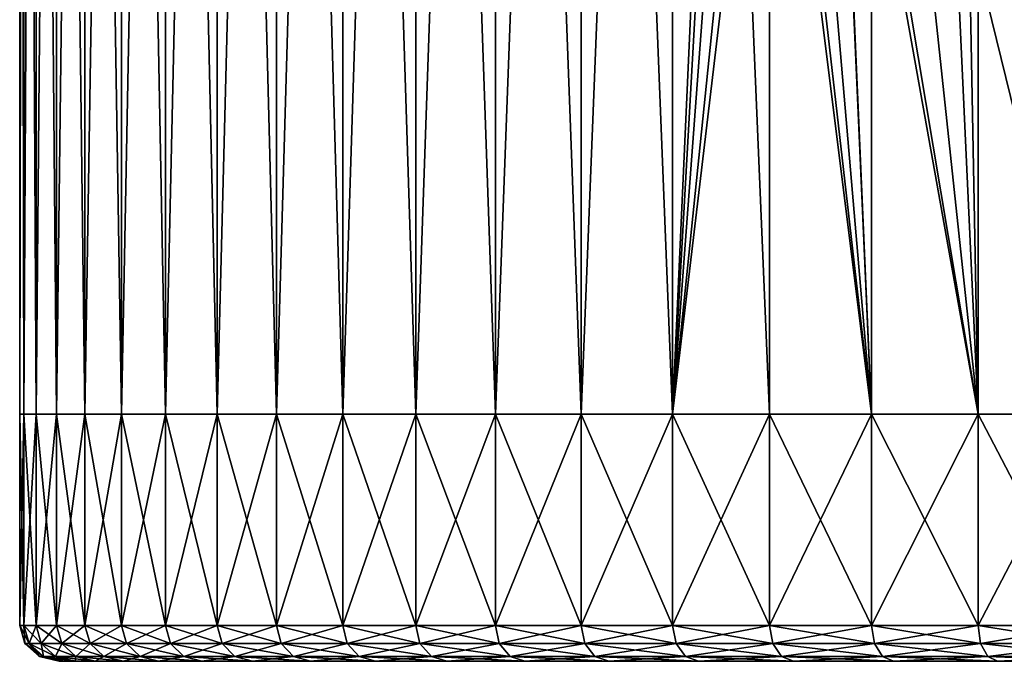
# Model space of a CAD drawing. Extents: x -0.025 to 0.03, y -0.17 to 0.
# Drawn here: x -0.02 to -0.01, y -0.17 to -0.163 of the extents above; entities that cross this region are included whole.
import ezdxf

# ---------------------------------------------------------------- set-up
doc = ezdxf.new("R2010")
doc.units = 0
doc.header["$MEASUREMENT"] = 0
doc.layers.get('0').update_dxf_attribs({"linetype": 'CONTINUOUS'})

msp = doc.modelspace()

# ---------------------------------------------------------------- linework, layer by layer
for points in [[(-0.020406, -0.167428, 0.000275), (-0.020406, -0.142874, 0.000275), (-0.020363, -0.142874, -0.001059)], [(-0.020406, -0.167428, 0.000275), (-0.020363, -0.142874, -0.001059), (-0.020363, -0.167428, -0.001059)], [(-0.020363, -0.167428, 0.00161), (-0.020363, -0.142874, 0.00161), (-0.020406, -0.142874, 0.000275)], [(-0.020363, -0.167428, 0.00161), (-0.020406, -0.142874, 0.000275), (-0.020406, -0.167428, 0.000275)], [(-0.020363, -0.167428, -0.001059), (-0.020363, -0.142874, -0.001059), (-0.020232, -0.142874, -0.002388)], [(-0.020363, -0.167428, -0.001059), (-0.020232, -0.142874, -0.002388), (-0.020232, -0.167428, -0.002388)], [(-0.020232, -0.167428, 0.002939), (-0.020232, -0.142874, 0.002939), (-0.020363, -0.142874, 0.00161)], [(-0.020232, -0.167428, 0.002939), (-0.020363, -0.142874, 0.00161), (-0.020363, -0.167428, 0.00161)], [(-0.020232, -0.167428, -0.002388), (-0.020232, -0.142874, -0.002388), (-0.020014, -0.142874, -0.003706)], [(-0.020232, -0.167428, -0.002388), (-0.020014, -0.142874, -0.003706), (-0.020014, -0.167428, -0.003706)], [(-0.020014, -0.167428, 0.004256), (-0.020014, -0.142874, 0.004256), (-0.020232, -0.142874, 0.002939)], [(-0.020014, -0.167428, 0.004256), (-0.020232, -0.142874, 0.002939), (-0.020232, -0.167428, 0.002939)], [(-0.020014, -0.167428, -0.003706), (-0.020014, -0.142874, -0.003706), (-0.019711, -0.142874, -0.005006)], [(-0.020014, -0.167428, -0.003706), (-0.019711, -0.142874, -0.005006), (-0.019711, -0.167428, -0.005006)], [(-0.019711, -0.167428, 0.005557), (-0.019711, -0.142874, 0.005557), (-0.020014, -0.142874, 0.004256)], [(-0.019711, -0.167428, 0.005557), (-0.020014, -0.142874, 0.004256), (-0.020014, -0.167428, 0.004256)], [(-0.019711, -0.167428, -0.005006), (-0.019711, -0.142874, -0.005006), (-0.019323, -0.142874, -0.006284)], [(-0.019711, -0.167428, -0.005006), (-0.019323, -0.142874, -0.006284), (-0.019323, -0.167428, -0.006284)], [(-0.019323, -0.167428, 0.006835), (-0.019323, -0.142874, 0.006835), (-0.019711, -0.142874, 0.005557)], [(-0.019323, -0.167428, 0.006835), (-0.019711, -0.142874, 0.005557), (-0.019711, -0.167428, 0.005557)], [(-0.019323, -0.167428, -0.006284), (-0.019323, -0.142874, -0.006284), (-0.018853, -0.142874, -0.007534)], [(-0.019323, -0.167428, -0.006284), (-0.018853, -0.142874, -0.007534), (-0.018853, -0.167428, -0.007534)], [(-0.018853, -0.167428, 0.008084), (-0.018853, -0.142874, 0.008084), (-0.019323, -0.142874, 0.006835)], [(-0.018853, -0.167428, 0.008084), (-0.019323, -0.142874, 0.006835), (-0.019323, -0.167428, 0.006835)], [(-0.018853, -0.167428, -0.007534), (-0.018853, -0.142874, -0.007534), (-0.018302, -0.142874, -0.00875)], [(-0.018853, -0.167428, -0.007534), (-0.018302, -0.142874, -0.00875), (-0.018302, -0.167428, -0.00875)], [(-0.018302, -0.167428, 0.009301), (-0.018302, -0.142874, 0.009301), (-0.018853, -0.142874, 0.008084)], [(-0.018302, -0.167428, 0.009301), (-0.018853, -0.142874, 0.008084), (-0.018853, -0.167428, 0.008084)], [(-0.017672, -0.167428, 0.010478), (-0.017672, -0.142874, 0.010478), (-0.018302, -0.142874, 0.009301)], [(-0.017672, -0.167428, 0.010478), (-0.018302, -0.142874, 0.009301), (-0.018302, -0.167428, 0.009301)], [(-0.018302, -0.167428, -0.00875), (-0.018302, -0.142874, -0.00875), (-0.017672, -0.142874, -0.009928)], [(-0.018302, -0.167428, -0.00875), (-0.017672, -0.142874, -0.009928), (-0.017672, -0.167428, -0.009928)], [(-0.016967, -0.167428, 0.011612), (-0.016967, -0.142874, 0.011612), (-0.017672, -0.142874, 0.010478)], [(-0.016967, -0.167428, 0.011612), (-0.017672, -0.142874, 0.010478), (-0.017672, -0.167428, 0.010478)], [(-0.017672, -0.167428, -0.009928), (-0.017672, -0.142874, -0.009928), (-0.016967, -0.142874, -0.011062)], [(-0.017672, -0.167428, -0.009928), (-0.016967, -0.142874, -0.011062), (-0.016967, -0.167428, -0.011062)], [(-0.016967, -0.167428, -0.011062), (-0.016967, -0.142874, -0.011062), (-0.016189, -0.142874, -0.012148)], [(-0.016967, -0.167428, -0.011062), (-0.016189, -0.142874, -0.012148), (-0.016189, -0.167428, -0.012148)], [(-0.016189, -0.167428, 0.012698), (-0.016189, -0.142874, 0.012698), (-0.016967, -0.142874, 0.011612)], [(-0.016189, -0.167428, 0.012698), (-0.016967, -0.142874, 0.011612), (-0.016967, -0.167428, 0.011612)], [(-0.016189, -0.167428, -0.012148), (-0.016189, -0.142874, -0.012148), (-0.015342, -0.142874, -0.01318)], [(-0.016189, -0.167428, -0.012148), (-0.015342, -0.142874, -0.01318), (-0.015342, -0.167428, -0.01318)], [(-0.015342, -0.167428, 0.01373), (-0.015342, -0.142874, 0.01373), (-0.016189, -0.142874, 0.012698)], [(-0.015342, -0.167428, 0.01373), (-0.016189, -0.142874, 0.012698), (-0.016189, -0.167428, 0.012698)], [(-0.015342, -0.167428, -0.01318), (-0.015342, -0.142874, -0.01318), (-0.014429, -0.142874, -0.014154)], [(-0.015342, -0.167428, -0.01318), (-0.014429, -0.142874, -0.014154), (-0.014429, -0.167428, -0.014154)], [(-0.014429, -0.167428, 0.014705), (-0.014429, -0.142874, 0.014705), (-0.015342, -0.142874, 0.01373)], [(-0.014429, -0.167428, 0.014705), (-0.015342, -0.142874, 0.01373), (-0.015342, -0.167428, 0.01373)], [(-0.014429, -0.167428, -0.014154), (-0.014429, -0.142874, -0.014154), (-0.013455, -0.142874, -0.015067)], [(-0.014429, -0.167428, -0.014154), (-0.013455, -0.142874, -0.015067), (-0.013455, -0.167428, -0.015067)], [(-0.013455, -0.167428, 0.015618), (-0.013455, -0.142874, 0.015618), (-0.014429, -0.142874, 0.014705)], [(-0.013455, -0.167428, 0.015618), (-0.014429, -0.142874, 0.014705), (-0.014429, -0.167428, 0.014705)], [(-0.013455, -0.167428, -0.015067), (-0.013455, -0.142874, -0.015067), (-0.012945, -0.15612, -0.015486)], [(-0.012422, -0.167428, 0.016465), (-0.012422, -0.142874, 0.016465), (-0.013455, -0.142874, 0.015618)], [(-0.012422, -0.167428, 0.016465), (-0.013455, -0.142874, 0.015618), (-0.013455, -0.167428, 0.015618)], [(-0.011337, -0.167428, 0.017243), (-0.011337, -0.142874, 0.017243), (-0.012422, -0.142874, 0.016465)], [(-0.011337, -0.167428, 0.017243), (-0.012422, -0.142874, 0.016465), (-0.012422, -0.167428, 0.016465)], [(-0.010203, -0.167428, 0.017948), (-0.010203, -0.142874, 0.017948), (-0.011337, -0.142874, 0.017243)], [(-0.010203, -0.167428, 0.017948), (-0.011337, -0.142874, 0.017243), (-0.011337, -0.167428, 0.017243)], [(-0.009025, -0.167428, 0.018577), (-0.009025, -0.142874, 0.018577), (-0.010203, -0.142874, 0.017948)], [(-0.009025, -0.167428, 0.018577), (-0.010203, -0.142874, 0.017948), (-0.010203, -0.167428, 0.017948)], [(-0.012945, -0.15612, -0.015486), (-0.012862, -0.156889, -0.015554), (-0.013455, -0.167428, -0.015067)], [(-0.012862, -0.156889, -0.015554), (-0.012724, -0.157651, -0.015667), (-0.013455, -0.167428, -0.015067)], [(-0.012724, -0.157651, -0.015667), (-0.012531, -0.158404, -0.015825), (-0.013455, -0.167428, -0.015067)], [(-0.012531, -0.158404, -0.015825), (-0.012422, -0.15873, -0.015914), (-0.013455, -0.167428, -0.015067)], [(-0.012422, -0.15873, -0.015914), (-0.012422, -0.167428, -0.015914), (-0.013455, -0.167428, -0.015067)], [(-0.011337, -0.167428, -0.016692), (-0.012422, -0.167428, -0.015914), (-0.012422, -0.15873, -0.015914)], [(-0.011337, -0.167428, -0.016692), (-0.012422, -0.15873, -0.015914), (-0.012285, -0.159143, -0.016013)], [(-0.011337, -0.167428, -0.016692), (-0.012285, -0.159143, -0.016013), (-0.011986, -0.159866, -0.016227)], [(-0.011986, -0.159866, -0.016227), (-0.011637, -0.16057, -0.016478), (-0.011337, -0.167428, -0.016692)], [(-0.011637, -0.16057, -0.016478), (-0.011337, -0.16108, -0.016692), (-0.011337, -0.167428, -0.016692)], [(-0.010203, -0.167428, -0.017397), (-0.011337, -0.167428, -0.016692), (-0.011337, -0.16108, -0.016692)], [(-0.010203, -0.167428, -0.017397), (-0.011337, -0.16108, -0.016692), (-0.011237, -0.161251, -0.016754)], [(-0.010203, -0.167428, -0.017397), (-0.011237, -0.161251, -0.016754), (-0.010789, -0.161907, -0.017033)], [(-0.010789, -0.161907, -0.017033), (-0.010295, -0.162536, -0.01734), (-0.010203, -0.167428, -0.017397)], [(-0.010295, -0.162536, -0.01734), (-0.010203, -0.162638, -0.017397), (-0.010203, -0.167428, -0.017397)], [(-0.009025, -0.167428, -0.018027), (-0.010203, -0.167428, -0.017397), (-0.010203, -0.162638, -0.017397)], [(-0.009025, -0.167428, -0.018027), (-0.010203, -0.162638, -0.017397), (-0.009758, -0.163133, -0.017635)], [(-0.020406, -0.169678, 0.000275), (-0.020406, -0.167428, 0.000275), (-0.020363, -0.167428, -0.001059)], [(-0.020406, -0.169678, 0.000275), (-0.020363, -0.167428, -0.001059), (-0.020363, -0.169678, -0.001059)], [(-0.020363, -0.169678, 0.00161), (-0.020363, -0.167428, 0.00161), (-0.020406, -0.167428, 0.000275)], [(-0.020363, -0.169678, 0.00161), (-0.020406, -0.167428, 0.000275), (-0.020406, -0.169678, 0.000275)], [(-0.020232, -0.169678, 0.002939), (-0.020232, -0.167428, 0.002939), (-0.020363, -0.167428, 0.00161)], [(-0.020232, -0.169678, 0.002939), (-0.020363, -0.167428, 0.00161), (-0.020363, -0.169678, 0.00161)], [(-0.020363, -0.169678, -0.001059), (-0.020363, -0.167428, -0.001059), (-0.020232, -0.167428, -0.002388)], [(-0.020363, -0.169678, -0.001059), (-0.020232, -0.167428, -0.002388), (-0.020232, -0.169678, -0.002388)], [(-0.020232, -0.169678, -0.002388), (-0.020232, -0.167428, -0.002388), (-0.020014, -0.167428, -0.003706)], [(-0.020232, -0.169678, -0.002388), (-0.020014, -0.167428, -0.003706), (-0.020014, -0.169678, -0.003706)], [(-0.020014, -0.169678, 0.004256), (-0.020014, -0.167428, 0.004256), (-0.020232, -0.167428, 0.002939)], [(-0.020014, -0.169678, 0.004256), (-0.020232, -0.167428, 0.002939), (-0.020232, -0.169678, 0.002939)], [(-0.020014, -0.169678, -0.003706), (-0.020014, -0.167428, -0.003706), (-0.019711, -0.167428, -0.005006)], [(-0.020014, -0.169678, -0.003706), (-0.019711, -0.167428, -0.005006), (-0.019711, -0.169678, -0.005006)], [(-0.019711, -0.169678, 0.005557), (-0.019711, -0.167428, 0.005557), (-0.020014, -0.167428, 0.004256)], [(-0.019711, -0.169678, 0.005557), (-0.020014, -0.167428, 0.004256), (-0.020014, -0.169678, 0.004256)], [(-0.019711, -0.169678, -0.005006), (-0.019711, -0.167428, -0.005006), (-0.019323, -0.167428, -0.006284)], [(-0.019711, -0.169678, -0.005006), (-0.019323, -0.167428, -0.006284), (-0.019323, -0.169678, -0.006284)], [(-0.019323, -0.169678, 0.006835), (-0.019323, -0.167428, 0.006835), (-0.019711, -0.167428, 0.005557)], [(-0.019323, -0.169678, 0.006835), (-0.019711, -0.167428, 0.005557), (-0.019711, -0.169678, 0.005557)], [(-0.019323, -0.169678, -0.006284), (-0.019323, -0.167428, -0.006284), (-0.018853, -0.167428, -0.007534)], [(-0.019323, -0.169678, -0.006284), (-0.018853, -0.167428, -0.007534), (-0.018853, -0.169678, -0.007534)], [(-0.018853, -0.169678, 0.008084), (-0.018853, -0.167428, 0.008084), (-0.019323, -0.167428, 0.006835)], [(-0.018853, -0.169678, 0.008084), (-0.019323, -0.167428, 0.006835), (-0.019323, -0.169678, 0.006835)], [(-0.018853, -0.169678, -0.007534), (-0.018853, -0.167428, -0.007534), (-0.018302, -0.167428, -0.00875)], [(-0.018853, -0.169678, -0.007534), (-0.018302, -0.167428, -0.00875), (-0.018302, -0.169678, -0.00875)], [(-0.018302, -0.169678, 0.009301), (-0.018302, -0.167428, 0.009301), (-0.018853, -0.167428, 0.008084)], [(-0.018302, -0.169678, 0.009301), (-0.018853, -0.167428, 0.008084), (-0.018853, -0.169678, 0.008084)], [(-0.018302, -0.169678, -0.00875), (-0.018302, -0.167428, -0.00875), (-0.017672, -0.167428, -0.009928)], [(-0.018302, -0.169678, -0.00875), (-0.017672, -0.167428, -0.009928), (-0.017672, -0.169678, -0.009928)], [(-0.017672, -0.169678, 0.010478), (-0.017672, -0.167428, 0.010478), (-0.018302, -0.167428, 0.009301)], [(-0.017672, -0.169678, 0.010478), (-0.018302, -0.167428, 0.009301), (-0.018302, -0.169678, 0.009301)], [(-0.016967, -0.169678, 0.011612), (-0.016967, -0.167428, 0.011612), (-0.017672, -0.167428, 0.010478)], [(-0.016967, -0.169678, 0.011612), (-0.017672, -0.167428, 0.010478), (-0.017672, -0.169678, 0.010478)], [(-0.017672, -0.169678, -0.009928), (-0.017672, -0.167428, -0.009928), (-0.016967, -0.167428, -0.011062)], [(-0.017672, -0.169678, -0.009928), (-0.016967, -0.167428, -0.011062), (-0.016967, -0.169678, -0.011062)], [(-0.016189, -0.169678, 0.012698), (-0.016189, -0.167428, 0.012698), (-0.016967, -0.167428, 0.011612)], [(-0.016189, -0.169678, 0.012698), (-0.016967, -0.167428, 0.011612), (-0.016967, -0.169678, 0.011612)], [(-0.016967, -0.169678, -0.011062), (-0.016967, -0.167428, -0.011062), (-0.016189, -0.167428, -0.012148)], [(-0.016967, -0.169678, -0.011062), (-0.016189, -0.167428, -0.012148), (-0.016189, -0.169678, -0.012148)], [(-0.015342, -0.169678, 0.01373), (-0.015342, -0.167428, 0.01373), (-0.016189, -0.167428, 0.012698)], [(-0.015342, -0.169678, 0.01373), (-0.016189, -0.167428, 0.012698), (-0.016189, -0.169678, 0.012698)], [(-0.016189, -0.169678, -0.012148), (-0.016189, -0.167428, -0.012148), (-0.015342, -0.167428, -0.01318)], [(-0.016189, -0.169678, -0.012148), (-0.015342, -0.167428, -0.01318), (-0.015342, -0.169678, -0.01318)], [(-0.014429, -0.169678, 0.014705), (-0.014429, -0.167428, 0.014705), (-0.015342, -0.167428, 0.01373)], [(-0.014429, -0.169678, 0.014705), (-0.015342, -0.167428, 0.01373), (-0.015342, -0.169678, 0.01373)], [(-0.015342, -0.169678, -0.01318), (-0.015342, -0.167428, -0.01318), (-0.014429, -0.167428, -0.014154)], [(-0.015342, -0.169678, -0.01318), (-0.014429, -0.167428, -0.014154), (-0.014429, -0.169678, -0.014154)], [(-0.013455, -0.169678, 0.015618), (-0.013455, -0.167428, 0.015618), (-0.014429, -0.167428, 0.014705)], [(-0.013455, -0.169678, 0.015618), (-0.014429, -0.167428, 0.014705), (-0.014429, -0.169678, 0.014705)], [(-0.014429, -0.169678, -0.014154), (-0.014429, -0.167428, -0.014154), (-0.013455, -0.167428, -0.015067)], [(-0.014429, -0.169678, -0.014154), (-0.013455, -0.167428, -0.015067), (-0.013455, -0.169678, -0.015067)], [(-0.012422, -0.169678, 0.016465), (-0.012422, -0.167428, 0.016465), (-0.013455, -0.167428, 0.015618)], [(-0.012422, -0.169678, 0.016465), (-0.013455, -0.167428, 0.015618), (-0.013455, -0.169678, 0.015618)], [(-0.013455, -0.169678, -0.015067), (-0.013455, -0.167428, -0.015067), (-0.012422, -0.167428, -0.015914)], [(-0.013455, -0.169678, -0.015067), (-0.012422, -0.167428, -0.015914), (-0.012422, -0.169678, -0.015914)], [(-0.012422, -0.169678, -0.015914), (-0.012422, -0.167428, -0.015914), (-0.011337, -0.167428, -0.016692)], [(-0.012422, -0.169678, -0.015914), (-0.011337, -0.167428, -0.016692), (-0.011337, -0.169678, -0.016692)], [(-0.011337, -0.169678, 0.017243), (-0.011337, -0.167428, 0.017243), (-0.012422, -0.167428, 0.016465)], [(-0.011337, -0.169678, 0.017243), (-0.012422, -0.167428, 0.016465), (-0.012422, -0.169678, 0.016465)], [(-0.011337, -0.169678, -0.016692), (-0.011337, -0.167428, -0.016692), (-0.010203, -0.167428, -0.017397)], [(-0.011337, -0.169678, -0.016692), (-0.010203, -0.167428, -0.017397), (-0.010203, -0.169678, -0.017397)], [(-0.010203, -0.169678, 0.017948), (-0.010203, -0.167428, 0.017948), (-0.011337, -0.167428, 0.017243)], [(-0.010203, -0.169678, 0.017948), (-0.011337, -0.167428, 0.017243), (-0.011337, -0.169678, 0.017243)], [(-0.010203, -0.169678, -0.017397), (-0.010203, -0.167428, -0.017397), (-0.009025, -0.167428, -0.018027)], [(-0.010203, -0.169678, -0.017397), (-0.009025, -0.167428, -0.018027), (-0.009025, -0.169678, -0.018027)], [(-0.009025, -0.169678, 0.018577), (-0.009025, -0.167428, 0.018577), (-0.010203, -0.167428, 0.017948)], [(-0.009025, -0.169678, 0.018577), (-0.010203, -0.167428, 0.017948), (-0.010203, -0.169678, 0.017948)], [(-0.020406, -0.169678, 0.000275), (-0.020363, -0.169678, -0.001059), (-0.020307, -0.169869, -0.001056)], [(-0.020406, -0.169678, 0.000275), (-0.020307, -0.169869, -0.001056), (-0.02035, -0.169869, 0.000275)], [(-0.020363, -0.169678, 0.00161), (-0.020406, -0.169678, 0.000275), (-0.02035, -0.169869, 0.000275)], [(-0.020363, -0.169678, -0.001059), (-0.020232, -0.169678, -0.002388), (-0.020176, -0.169869, -0.002381)], [(-0.020363, -0.169678, -0.001059), (-0.020176, -0.169869, -0.002381), (-0.020307, -0.169869, -0.001056)], [(-0.020363, -0.169678, 0.00161), (-0.02035, -0.169869, 0.000275), (-0.020307, -0.169869, 0.001606)], [(-0.020232, -0.169678, 0.002939), (-0.020363, -0.169678, 0.00161), (-0.020307, -0.169869, 0.001606)], [(-0.020232, -0.169678, 0.002939), (-0.020307, -0.169869, 0.001606), (-0.020176, -0.169869, 0.002931)], [(-0.020232, -0.169678, -0.002388), (-0.020014, -0.169678, -0.003706), (-0.019959, -0.169869, -0.003695)], [(-0.020232, -0.169678, -0.002388), (-0.019959, -0.169869, -0.003695), (-0.020176, -0.169869, -0.002381)], [(-0.020014, -0.169678, 0.004256), (-0.020232, -0.169678, 0.002939), (-0.020176, -0.169869, 0.002931)], [(-0.020014, -0.169678, 0.004256), (-0.020176, -0.169869, 0.002931), (-0.019959, -0.169869, 0.004245)], [(-0.020014, -0.169678, -0.003706), (-0.019711, -0.169678, -0.005006), (-0.019657, -0.169869, -0.004992)], [(-0.020014, -0.169678, -0.003706), (-0.019657, -0.169869, -0.004992), (-0.019959, -0.169869, -0.003695)], [(-0.019711, -0.169678, 0.005557), (-0.020014, -0.169678, 0.004256), (-0.019959, -0.169869, 0.004245)], [(-0.019711, -0.169678, 0.005557), (-0.019959, -0.169869, 0.004245), (-0.019657, -0.169869, 0.005542)], [(-0.019711, -0.169678, -0.005006), (-0.019323, -0.169678, -0.006284), (-0.01927, -0.169869, -0.006266)], [(-0.019711, -0.169678, -0.005006), (-0.01927, -0.169869, -0.006266), (-0.019657, -0.169869, -0.004992)], [(-0.019323, -0.169678, 0.006835), (-0.019711, -0.169678, 0.005557), (-0.019657, -0.169869, 0.005542)], [(-0.019323, -0.169678, 0.006835), (-0.019657, -0.169869, 0.005542), (-0.01927, -0.169869, 0.006817)], [(-0.019323, -0.169678, -0.006284), (-0.018853, -0.169678, -0.007534), (-0.018801, -0.169869, -0.007513)], [(-0.019323, -0.169678, -0.006284), (-0.018801, -0.169869, -0.007513), (-0.01927, -0.169869, -0.006266)], [(-0.018853, -0.169678, 0.008084), (-0.019323, -0.169678, 0.006835), (-0.01927, -0.169869, 0.006817)], [(-0.018853, -0.169678, 0.008084), (-0.01927, -0.169869, 0.006817), (-0.018801, -0.169869, 0.008063)], [(-0.018853, -0.169678, -0.007534), (-0.018302, -0.169678, -0.00875), (-0.018251, -0.169869, -0.008726)], [(-0.018853, -0.169678, -0.007534), (-0.018251, -0.169869, -0.008726), (-0.018801, -0.169869, -0.007513)], [(-0.018302, -0.169678, 0.009301), (-0.018853, -0.169678, 0.008084), (-0.018801, -0.169869, 0.008063)], [(-0.018302, -0.169678, 0.009301), (-0.018801, -0.169869, 0.008063), (-0.018251, -0.169869, 0.009276)], [(-0.018302, -0.169678, -0.00875), (-0.017672, -0.169678, -0.009928), (-0.017624, -0.169869, -0.0099)], [(-0.018302, -0.169678, -0.00875), (-0.017624, -0.169869, -0.0099), (-0.018251, -0.169869, -0.008726)], [(-0.017672, -0.169678, 0.010478), (-0.018302, -0.169678, 0.009301), (-0.018251, -0.169869, 0.009276)], [(-0.017672, -0.169678, 0.010478), (-0.018251, -0.169869, 0.009276), (-0.017624, -0.169869, 0.01045)], [(-0.017672, -0.169678, -0.009928), (-0.016967, -0.169678, -0.011062), (-0.01692, -0.169869, -0.011031)], [(-0.017672, -0.169678, -0.009928), (-0.01692, -0.169869, -0.011031), (-0.017624, -0.169869, -0.0099)], [(-0.016967, -0.169678, 0.011612), (-0.017672, -0.169678, 0.010478), (-0.017624, -0.169869, 0.01045)], [(-0.016967, -0.169678, 0.011612), (-0.017624, -0.169869, 0.01045), (-0.01692, -0.169869, 0.011581)], [(-0.016967, -0.169678, -0.011062), (-0.016189, -0.169678, -0.012148), (-0.016145, -0.169869, -0.012113)], [(-0.016967, -0.169678, -0.011062), (-0.016145, -0.169869, -0.012113), (-0.01692, -0.169869, -0.011031)], [(-0.016189, -0.169678, 0.012698), (-0.016967, -0.169678, 0.011612), (-0.01692, -0.169869, 0.011581)], [(-0.016189, -0.169678, 0.012698), (-0.01692, -0.169869, 0.011581), (-0.016145, -0.169869, 0.012664)], [(-0.016189, -0.169678, -0.012148), (-0.015342, -0.169678, -0.01318), (-0.0153, -0.169869, -0.013143)], [(-0.016189, -0.169678, -0.012148), (-0.0153, -0.169869, -0.013143), (-0.016145, -0.169869, -0.012113)], [(-0.015342, -0.169678, 0.01373), (-0.016189, -0.169678, 0.012698), (-0.016145, -0.169869, 0.012664)], [(-0.015342, -0.169678, 0.01373), (-0.016145, -0.169869, 0.012664), (-0.0153, -0.169869, 0.013693)], [(-0.015342, -0.169678, -0.01318), (-0.014429, -0.169678, -0.014154), (-0.01439, -0.169869, -0.014115)], [(-0.015342, -0.169678, -0.01318), (-0.01439, -0.169869, -0.014115), (-0.0153, -0.169869, -0.013143)], [(-0.014429, -0.169678, 0.014705), (-0.015342, -0.169678, 0.01373), (-0.0153, -0.169869, 0.013693)], [(-0.014429, -0.169678, 0.014705), (-0.0153, -0.169869, 0.013693), (-0.01439, -0.169869, 0.014665)], [(-0.014429, -0.169678, -0.014154), (-0.013455, -0.169678, -0.015067), (-0.013418, -0.169869, -0.015025)], [(-0.014429, -0.169678, -0.014154), (-0.013418, -0.169869, -0.015025), (-0.01439, -0.169869, -0.014115)], [(-0.013455, -0.169678, 0.015618), (-0.014429, -0.169678, 0.014705), (-0.01439, -0.169869, 0.014665)], [(-0.013455, -0.169678, 0.015618), (-0.01439, -0.169869, 0.014665), (-0.013418, -0.169869, 0.015575)], [(-0.013455, -0.169678, -0.015067), (-0.012422, -0.169678, -0.015914), (-0.012388, -0.169869, -0.01587)], [(-0.013455, -0.169678, -0.015067), (-0.012388, -0.169869, -0.01587), (-0.013418, -0.169869, -0.015025)], [(-0.012422, -0.169678, 0.016465), (-0.013455, -0.169678, 0.015618), (-0.013418, -0.169869, 0.015575)], [(-0.012422, -0.169678, 0.016465), (-0.013418, -0.169869, 0.015575), (-0.012388, -0.169869, 0.01642)], [(-0.012422, -0.169678, -0.015914), (-0.011337, -0.169678, -0.016692), (-0.011306, -0.169869, -0.016646)], [(-0.012422, -0.169678, -0.015914), (-0.011306, -0.169869, -0.016646), (-0.012388, -0.169869, -0.01587)], [(-0.011337, -0.169678, 0.017243), (-0.012422, -0.169678, 0.016465), (-0.012388, -0.169869, 0.01642)], [(-0.011337, -0.169678, 0.017243), (-0.012388, -0.169869, 0.01642), (-0.011306, -0.169869, 0.017196)], [(-0.011337, -0.169678, -0.016692), (-0.010203, -0.169678, -0.017397), (-0.010175, -0.169869, -0.017349)], [(-0.011337, -0.169678, -0.016692), (-0.010175, -0.169869, -0.017349), (-0.011306, -0.169869, -0.016646)], [(-0.010203, -0.169678, 0.017948), (-0.011337, -0.169678, 0.017243), (-0.011306, -0.169869, 0.017196)], [(-0.010203, -0.169678, 0.017948), (-0.011306, -0.169869, 0.017196), (-0.010175, -0.169869, 0.017899)], [(-0.010203, -0.169678, -0.017397), (-0.009025, -0.169678, -0.018027), (-0.009, -0.169869, -0.017977)], [(-0.010203, -0.169678, -0.017397), (-0.009, -0.169869, -0.017977), (-0.010175, -0.169869, -0.017349)], [(-0.009025, -0.169678, 0.018577), (-0.010203, -0.169678, 0.017948), (-0.010175, -0.169869, 0.017899)], [(-0.009025, -0.169678, 0.018577), (-0.010175, -0.169869, 0.017899), (-0.009, -0.169869, 0.018527)], [(-0.02035, -0.169869, 0.000275), (-0.020307, -0.169869, -0.001056), (-0.020154, -0.170008, -0.001046)], [(-0.02035, -0.169869, 0.000275), (-0.020154, -0.170008, -0.001046), (-0.020197, -0.170008, 0.000275)], [(-0.020307, -0.169869, 0.001606), (-0.02035, -0.169869, 0.000275), (-0.020197, -0.170008, 0.000275)], [(-0.020307, -0.169869, -0.001056), (-0.020176, -0.169869, -0.002381), (-0.020024, -0.170008, -0.002361)], [(-0.020307, -0.169869, -0.001056), (-0.020024, -0.170008, -0.002361), (-0.020154, -0.170008, -0.001046)], [(-0.020307, -0.169869, 0.001606), (-0.020197, -0.170008, 0.000275), (-0.020154, -0.170008, 0.001596)], [(-0.020176, -0.169869, 0.002931), (-0.020307, -0.169869, 0.001606), (-0.020154, -0.170008, 0.001596)], [(-0.020176, -0.169869, -0.002381), (-0.019959, -0.169869, -0.003695), (-0.019809, -0.170008, -0.003665)], [(-0.020176, -0.169869, -0.002381), (-0.019809, -0.170008, -0.003665), (-0.020024, -0.170008, -0.002361)], [(-0.020176, -0.169869, 0.002931), (-0.020154, -0.170008, 0.001596), (-0.020024, -0.170008, 0.002911)], [(-0.019959, -0.169869, 0.004245), (-0.020176, -0.169869, 0.002931), (-0.020024, -0.170008, 0.002911)], [(-0.019959, -0.169869, 0.004245), (-0.020024, -0.170008, 0.002911), (-0.019809, -0.170008, 0.004215)], [(-0.019959, -0.169869, -0.003695), (-0.019657, -0.169869, -0.004992), (-0.019509, -0.170008, -0.004952)], [(-0.019959, -0.169869, -0.003695), (-0.019509, -0.170008, -0.004952), (-0.019809, -0.170008, -0.003665)], [(-0.019657, -0.169869, 0.005542), (-0.019959, -0.169869, 0.004245), (-0.019809, -0.170008, 0.004215)], [(-0.019657, -0.169869, 0.005542), (-0.019809, -0.170008, 0.004215), (-0.019509, -0.170008, 0.005503)], [(-0.019657, -0.169869, -0.004992), (-0.01927, -0.169869, -0.006266), (-0.019125, -0.170008, -0.006217)], [(-0.019657, -0.169869, -0.004992), (-0.019125, -0.170008, -0.006217), (-0.019509, -0.170008, -0.004952)], [(-0.01927, -0.169869, 0.006817), (-0.019657, -0.169869, 0.005542), (-0.019509, -0.170008, 0.005503)], [(-0.01927, -0.169869, 0.006817), (-0.019509, -0.170008, 0.005503), (-0.019125, -0.170008, 0.006767)], [(-0.01927, -0.169869, -0.006266), (-0.018801, -0.169869, -0.007513), (-0.018659, -0.170008, -0.007454)], [(-0.01927, -0.169869, -0.006266), (-0.018659, -0.170008, -0.007454), (-0.019125, -0.170008, -0.006217)], [(-0.018801, -0.169869, 0.008063), (-0.01927, -0.169869, 0.006817), (-0.019125, -0.170008, 0.006767)], [(-0.018801, -0.169869, 0.008063), (-0.019125, -0.170008, 0.006767), (-0.018659, -0.170008, 0.008004)], [(-0.018801, -0.169869, -0.007513), (-0.018251, -0.169869, -0.008726), (-0.018114, -0.170008, -0.008658)], [(-0.018801, -0.169869, -0.007513), (-0.018114, -0.170008, -0.008658), (-0.018659, -0.170008, -0.007454)], [(-0.018251, -0.169869, 0.009276), (-0.018801, -0.169869, 0.008063), (-0.018659, -0.170008, 0.008004)], [(-0.018251, -0.169869, 0.009276), (-0.018659, -0.170008, 0.008004), (-0.018114, -0.170008, 0.009208)], [(-0.018251, -0.169869, -0.008726), (-0.017624, -0.169869, -0.0099), (-0.017491, -0.170008, -0.009823)], [(-0.018251, -0.169869, -0.008726), (-0.017491, -0.170008, -0.009823), (-0.018114, -0.170008, -0.008658)], [(-0.017624, -0.169869, 0.01045), (-0.018251, -0.169869, 0.009276), (-0.018114, -0.170008, 0.009208)], [(-0.017624, -0.169869, 0.01045), (-0.018114, -0.170008, 0.009208), (-0.017491, -0.170008, 0.010374)], [(-0.017624, -0.169869, -0.0099), (-0.01692, -0.169869, -0.011031), (-0.016793, -0.170008, -0.010946)], [(-0.017624, -0.169869, -0.0099), (-0.016793, -0.170008, -0.010946), (-0.017491, -0.170008, -0.009823)], [(-0.01692, -0.169869, 0.011581), (-0.017624, -0.169869, 0.01045), (-0.017491, -0.170008, 0.010374)], [(-0.01692, -0.169869, 0.011581), (-0.017491, -0.170008, 0.010374), (-0.016793, -0.170008, 0.011496)], [(-0.01692, -0.169869, -0.011031), (-0.016145, -0.169869, -0.012113), (-0.016023, -0.170008, -0.01202)], [(-0.01692, -0.169869, -0.011031), (-0.016023, -0.170008, -0.01202), (-0.016793, -0.170008, -0.010946)], [(-0.016145, -0.169869, 0.012664), (-0.01692, -0.169869, 0.011581), (-0.016793, -0.170008, 0.011496)], [(-0.016145, -0.169869, 0.012664), (-0.016793, -0.170008, 0.011496), (-0.016023, -0.170008, 0.01257)], [(-0.016145, -0.169869, -0.012113), (-0.0153, -0.169869, -0.013143), (-0.015185, -0.170008, -0.013042)], [(-0.016145, -0.169869, -0.012113), (-0.015185, -0.170008, -0.013042), (-0.016023, -0.170008, -0.01202)], [(-0.0153, -0.169869, 0.013693), (-0.016145, -0.169869, 0.012664), (-0.016023, -0.170008, 0.01257)], [(-0.0153, -0.169869, 0.013693), (-0.016023, -0.170008, 0.01257), (-0.015185, -0.170008, 0.013592)], [(-0.0153, -0.169869, -0.013143), (-0.01439, -0.169869, -0.014115), (-0.014281, -0.170008, -0.014006)], [(-0.0153, -0.169869, -0.013143), (-0.014281, -0.170008, -0.014006), (-0.015185, -0.170008, -0.013042)], [(-0.01439, -0.169869, 0.014665), (-0.0153, -0.169869, 0.013693), (-0.015185, -0.170008, 0.013592)], [(-0.01439, -0.169869, 0.014665), (-0.015185, -0.170008, 0.013592), (-0.014281, -0.170008, 0.014557)], [(-0.01439, -0.169869, -0.014115), (-0.013418, -0.169869, -0.015025), (-0.013317, -0.170008, -0.01491)], [(-0.01439, -0.169869, -0.014115), (-0.013317, -0.170008, -0.01491), (-0.014281, -0.170008, -0.014006)], [(-0.013418, -0.169869, 0.015575), (-0.01439, -0.169869, 0.014665), (-0.014281, -0.170008, 0.014557)], [(-0.013418, -0.169869, 0.015575), (-0.014281, -0.170008, 0.014557), (-0.013317, -0.170008, 0.01546)], [(-0.013418, -0.169869, -0.015025), (-0.012388, -0.169869, -0.01587), (-0.012295, -0.170008, -0.015748)], [(-0.013418, -0.169869, -0.015025), (-0.012295, -0.170008, -0.015748), (-0.013317, -0.170008, -0.01491)], [(-0.012388, -0.169869, 0.01642), (-0.013418, -0.169869, 0.015575), (-0.013317, -0.170008, 0.01546)], [(-0.012388, -0.169869, 0.01642), (-0.013317, -0.170008, 0.01546), (-0.012295, -0.170008, 0.016299)], [(-0.012388, -0.169869, -0.01587), (-0.011306, -0.169869, -0.016646), (-0.011221, -0.170008, -0.016518)], [(-0.012388, -0.169869, -0.01587), (-0.011221, -0.170008, -0.016518), (-0.012295, -0.170008, -0.015748)], [(-0.011306, -0.169869, 0.017196), (-0.012388, -0.169869, 0.01642), (-0.012295, -0.170008, 0.016299)], [(-0.011306, -0.169869, 0.017196), (-0.012295, -0.170008, 0.016299), (-0.011221, -0.170008, 0.017068)], [(-0.011306, -0.169869, -0.016646), (-0.010175, -0.169869, -0.017349), (-0.010098, -0.170008, -0.017216)], [(-0.011306, -0.169869, -0.016646), (-0.010098, -0.170008, -0.017216), (-0.011221, -0.170008, -0.016518)], [(-0.010175, -0.169869, 0.017899), (-0.011306, -0.169869, 0.017196), (-0.011221, -0.170008, 0.017068)], [(-0.010175, -0.169869, 0.017899), (-0.011221, -0.170008, 0.017068), (-0.010098, -0.170008, 0.017766)], [(-0.010175, -0.169869, -0.017349), (-0.009, -0.169869, -0.017977), (-0.008933, -0.170008, -0.017839)], [(-0.010175, -0.169869, -0.017349), (-0.008933, -0.170008, -0.017839), (-0.010098, -0.170008, -0.017216)], [(-0.009, -0.169869, 0.018527), (-0.010175, -0.169869, 0.017899), (-0.010098, -0.170008, 0.017766)], [(-0.009, -0.169869, 0.018527), (-0.010098, -0.170008, 0.017766), (-0.008933, -0.170008, 0.018389)], [(-0.020197, -0.170008, 0.000275), (-0.020154, -0.170008, -0.001046), (-0.019945, -0.170059, -0.001032)], [(-0.020197, -0.170008, 0.000275), (-0.019945, -0.170059, -0.001032), (-0.019987, -0.170059, 0.000275)], [(-0.020154, -0.170008, 0.001596), (-0.020197, -0.170008, 0.000275), (-0.019987, -0.170059, 0.000275)], [(-0.020154, -0.170008, -0.001046), (-0.020024, -0.170008, -0.002361), (-0.019816, -0.170059, -0.002334)], [(-0.020154, -0.170008, -0.001046), (-0.019816, -0.170059, -0.002334), (-0.019945, -0.170059, -0.001032)], [(-0.020154, -0.170008, 0.001596), (-0.019987, -0.170059, 0.000275), (-0.019945, -0.170059, 0.001582)], [(-0.020024, -0.170008, 0.002911), (-0.020154, -0.170008, 0.001596), (-0.019945, -0.170059, 0.001582)], [(-0.020024, -0.170008, -0.002361), (-0.019809, -0.170008, -0.003665), (-0.019603, -0.170059, -0.003624)], [(-0.020024, -0.170008, -0.002361), (-0.019603, -0.170059, -0.003624), (-0.019816, -0.170059, -0.002334)], [(-0.020024, -0.170008, 0.002911), (-0.019945, -0.170059, 0.001582), (-0.019816, -0.170059, 0.002884)], [(-0.019809, -0.170008, 0.004215), (-0.020024, -0.170008, 0.002911), (-0.019816, -0.170059, 0.002884)], [(-0.019809, -0.170008, 0.004215), (-0.019816, -0.170059, 0.002884), (-0.019603, -0.170059, 0.004175)], [(-0.019809, -0.170008, -0.003665), (-0.019509, -0.170008, -0.004952), (-0.019306, -0.170059, -0.004898)], [(-0.019809, -0.170008, -0.003665), (-0.019306, -0.170059, -0.004898), (-0.019603, -0.170059, -0.003624)], [(-0.019509, -0.170008, 0.005503), (-0.019809, -0.170008, 0.004215), (-0.019603, -0.170059, 0.004175)], [(-0.019509, -0.170008, 0.005503), (-0.019603, -0.170059, 0.004175), (-0.019306, -0.170059, 0.005448)], [(-0.019509, -0.170008, -0.004952), (-0.019125, -0.170008, -0.006217), (-0.018927, -0.170059, -0.00615)], [(-0.019509, -0.170008, -0.004952), (-0.018927, -0.170059, -0.00615), (-0.019306, -0.170059, -0.004898)], [(-0.019125, -0.170008, 0.006767), (-0.019509, -0.170008, 0.005503), (-0.019306, -0.170059, 0.005448)], [(-0.019125, -0.170008, 0.006767), (-0.019306, -0.170059, 0.005448), (-0.018927, -0.170059, 0.0067)], [(-0.019125, -0.170008, -0.006217), (-0.018659, -0.170008, -0.007454), (-0.018466, -0.170059, -0.007374)], [(-0.019125, -0.170008, -0.006217), (-0.018466, -0.170059, -0.007374), (-0.018927, -0.170059, -0.00615)], [(-0.018659, -0.170008, 0.008004), (-0.019125, -0.170008, 0.006767), (-0.018927, -0.170059, 0.0067)], [(-0.018659, -0.170008, 0.008004), (-0.018927, -0.170059, 0.0067), (-0.018466, -0.170059, 0.007924)], [(-0.018659, -0.170008, -0.007454), (-0.018114, -0.170008, -0.008658), (-0.017926, -0.170059, -0.008565)], [(-0.018659, -0.170008, -0.007454), (-0.017926, -0.170059, -0.008565), (-0.018466, -0.170059, -0.007374)], [(-0.018114, -0.170008, 0.009208), (-0.018659, -0.170008, 0.008004), (-0.018466, -0.170059, 0.007924)], [(-0.018114, -0.170008, 0.009208), (-0.018466, -0.170059, 0.007924), (-0.017926, -0.170059, 0.009115)], [(-0.018114, -0.170008, -0.008658), (-0.017491, -0.170008, -0.009823), (-0.01731, -0.170059, -0.009719)], [(-0.018114, -0.170008, -0.008658), (-0.01731, -0.170059, -0.009719), (-0.017926, -0.170059, -0.008565)], [(-0.017491, -0.170008, 0.010374), (-0.018114, -0.170008, 0.009208), (-0.017926, -0.170059, 0.009115)], [(-0.017491, -0.170008, 0.010374), (-0.017926, -0.170059, 0.009115), (-0.01731, -0.170059, 0.010269)], [(-0.017491, -0.170008, -0.009823), (-0.016793, -0.170008, -0.010946), (-0.016619, -0.170059, -0.010829)], [(-0.017491, -0.170008, -0.009823), (-0.016619, -0.170059, -0.010829), (-0.01731, -0.170059, -0.009719)], [(-0.016793, -0.170008, 0.011496), (-0.017491, -0.170008, 0.010374), (-0.01731, -0.170059, 0.010269)], [(-0.016793, -0.170008, 0.011496), (-0.01731, -0.170059, 0.010269), (-0.016619, -0.170059, 0.01138)], [(-0.016793, -0.170008, -0.010946), (-0.016023, -0.170008, -0.01202), (-0.015857, -0.170059, -0.011893)], [(-0.016793, -0.170008, -0.010946), (-0.015857, -0.170059, -0.011893), (-0.016619, -0.170059, -0.010829)], [(-0.016023, -0.170008, 0.01257), (-0.016793, -0.170008, 0.011496), (-0.016619, -0.170059, 0.01138)], [(-0.016023, -0.170008, 0.01257), (-0.016619, -0.170059, 0.01138), (-0.015857, -0.170059, 0.012443)], [(-0.016023, -0.170008, -0.01202), (-0.015185, -0.170008, -0.013042), (-0.015027, -0.170059, -0.012904)], [(-0.016023, -0.170008, -0.01202), (-0.015027, -0.170059, -0.012904), (-0.015857, -0.170059, -0.011893)], [(-0.015185, -0.170008, 0.013592), (-0.016023, -0.170008, 0.01257), (-0.015857, -0.170059, 0.012443)], [(-0.015185, -0.170008, 0.013592), (-0.015857, -0.170059, 0.012443), (-0.015027, -0.170059, 0.013454)], [(-0.015185, -0.170008, -0.013042), (-0.014281, -0.170008, -0.014006), (-0.014133, -0.170059, -0.013858)], [(-0.015185, -0.170008, -0.013042), (-0.014133, -0.170059, -0.013858), (-0.015027, -0.170059, -0.012904)], [(-0.014281, -0.170008, 0.014557), (-0.015185, -0.170008, 0.013592), (-0.015027, -0.170059, 0.013454)], [(-0.014281, -0.170008, 0.014557), (-0.015027, -0.170059, 0.013454), (-0.014133, -0.170059, 0.014409)], [(-0.014281, -0.170008, -0.014006), (-0.013317, -0.170008, -0.01491), (-0.013178, -0.170059, -0.014752)], [(-0.014281, -0.170008, -0.014006), (-0.013178, -0.170059, -0.014752), (-0.014133, -0.170059, -0.013858)], [(-0.013317, -0.170008, 0.01546), (-0.014281, -0.170008, 0.014557), (-0.014133, -0.170059, 0.014409)], [(-0.013317, -0.170008, 0.01546), (-0.014133, -0.170059, 0.014409), (-0.013178, -0.170059, 0.015303)], [(-0.013317, -0.170008, -0.01491), (-0.012295, -0.170008, -0.015748), (-0.012167, -0.170059, -0.015582)], [(-0.013317, -0.170008, -0.01491), (-0.012167, -0.170059, -0.015582), (-0.013178, -0.170059, -0.014752)], [(-0.012295, -0.170008, 0.016299), (-0.013317, -0.170008, 0.01546), (-0.013178, -0.170059, 0.015303)], [(-0.012295, -0.170008, 0.016299), (-0.013178, -0.170059, 0.015303), (-0.012167, -0.170059, 0.016132)], [(-0.012295, -0.170008, -0.015748), (-0.011221, -0.170008, -0.016518), (-0.011104, -0.170059, -0.016344)], [(-0.012295, -0.170008, -0.015748), (-0.011104, -0.170059, -0.016344), (-0.012167, -0.170059, -0.015582)], [(-0.011221, -0.170008, 0.017068), (-0.012295, -0.170008, 0.016299), (-0.012167, -0.170059, 0.016132)], [(-0.011221, -0.170008, 0.017068), (-0.012167, -0.170059, 0.016132), (-0.011104, -0.170059, 0.016894)], [(-0.011221, -0.170008, -0.016518), (-0.010098, -0.170008, -0.017216), (-0.009994, -0.170059, -0.017035)], [(-0.011221, -0.170008, -0.016518), (-0.009994, -0.170059, -0.017035), (-0.011104, -0.170059, -0.016344)], [(-0.010098, -0.170008, 0.017766), (-0.011221, -0.170008, 0.017068), (-0.011104, -0.170059, 0.016894)], [(-0.010098, -0.170008, 0.017766), (-0.011104, -0.170059, 0.016894), (-0.009994, -0.170059, 0.017585)], [(-0.010098, -0.170008, -0.017216), (-0.008933, -0.170008, -0.017839), (-0.00884, -0.170059, -0.017651)], [(-0.010098, -0.170008, -0.017216), (-0.00884, -0.170059, -0.017651), (-0.009994, -0.170059, -0.017035)], [(-0.008933, -0.170008, 0.018389), (-0.010098, -0.170008, 0.017766), (-0.009994, -0.170059, 0.017585)], [(-0.008933, -0.170008, 0.018389), (-0.009994, -0.170059, 0.017585), (-0.00884, -0.170059, 0.018202)], [(-0.019945, -0.170059, 0.001582), (-0.019987, -0.170059, 0.000275), (-0.016424, -0.170059, 0.000275)], [(-0.019987, -0.170059, 0.000275), (-0.019945, -0.170059, -0.001032), (-0.016389, -0.170059, -0.000799)], [(-0.019987, -0.170059, 0.000275), (-0.016389, -0.170059, -0.000799), (-0.016424, -0.170059, 0.000275)], [(-0.019816, -0.170059, 0.002884), (-0.019945, -0.170059, 0.001582), (-0.016389, -0.170059, 0.001349)], [(-0.019945, -0.170059, 0.001582), (-0.016424, -0.170059, 0.000275), (-0.016389, -0.170059, 0.001349)], [(-0.019945, -0.170059, -0.001032), (-0.019816, -0.170059, -0.002334), (-0.016283, -0.170059, -0.001869)], [(-0.019945, -0.170059, -0.001032), (-0.016283, -0.170059, -0.001869), (-0.016389, -0.170059, -0.000799)], [(-0.019603, -0.170059, 0.004175), (-0.019816, -0.170059, 0.002884), (-0.016283, -0.170059, 0.002419)], [(-0.019816, -0.170059, 0.002884), (-0.016389, -0.170059, 0.001349), (-0.016283, -0.170059, 0.002419)], [(-0.019816, -0.170059, -0.002334), (-0.019603, -0.170059, -0.003624), (-0.016108, -0.170059, -0.002929)], [(-0.019816, -0.170059, -0.002334), (-0.016108, -0.170059, -0.002929), (-0.016283, -0.170059, -0.001869)], [(-0.019603, -0.170059, 0.004175), (-0.016283, -0.170059, 0.002419), (-0.016108, -0.170059, 0.003479)], [(-0.019306, -0.170059, 0.005448), (-0.019603, -0.170059, 0.004175), (-0.016108, -0.170059, 0.003479)], [(-0.019603, -0.170059, -0.003624), (-0.019306, -0.170059, -0.004898), (-0.015864, -0.170059, -0.003976)], [(-0.019603, -0.170059, -0.003624), (-0.015864, -0.170059, -0.003976), (-0.016108, -0.170059, -0.002929)], [(-0.019306, -0.170059, 0.005448), (-0.016108, -0.170059, 0.003479), (-0.015864, -0.170059, 0.004526)], [(-0.018927, -0.170059, 0.0067), (-0.019306, -0.170059, 0.005448), (-0.015864, -0.170059, 0.004526)], [(-0.019306, -0.170059, -0.004898), (-0.018927, -0.170059, -0.00615), (-0.015552, -0.170059, -0.005004)], [(-0.019306, -0.170059, -0.004898), (-0.015552, -0.170059, -0.005004), (-0.015864, -0.170059, -0.003976)], [(-0.018927, -0.170059, 0.0067), (-0.015864, -0.170059, 0.004526), (-0.015552, -0.170059, 0.005555)], [(-0.018466, -0.170059, 0.007924), (-0.018927, -0.170059, 0.0067), (-0.015552, -0.170059, 0.005555)], [(-0.018927, -0.170059, -0.00615), (-0.018466, -0.170059, -0.007374), (-0.015174, -0.170059, -0.00601)], [(-0.018927, -0.170059, -0.00615), (-0.015174, -0.170059, -0.00601), (-0.015552, -0.170059, -0.005004)], [(-0.018466, -0.170059, 0.007924), (-0.015552, -0.170059, 0.005555), (-0.015174, -0.170059, 0.00656)], [(-0.017926, -0.170059, 0.009115), (-0.018466, -0.170059, 0.007924), (-0.015174, -0.170059, 0.00656)], [(-0.018466, -0.170059, -0.007374), (-0.017926, -0.170059, -0.008565), (-0.01473, -0.170059, -0.006989)], [(-0.018466, -0.170059, -0.007374), (-0.01473, -0.170059, -0.006989), (-0.015174, -0.170059, -0.00601)], [(-0.017926, -0.170059, 0.009115), (-0.015174, -0.170059, 0.00656), (-0.01473, -0.170059, 0.007539)], [(-0.017926, -0.170059, -0.008565), (-0.01731, -0.170059, -0.009719), (-0.014223, -0.170059, -0.007937)], [(-0.017926, -0.170059, -0.008565), (-0.014223, -0.170059, -0.007937), (-0.01473, -0.170059, -0.006989)], [(-0.01731, -0.170059, 0.010269), (-0.017926, -0.170059, 0.009115), (-0.01473, -0.170059, 0.007539)], [(-0.01731, -0.170059, -0.009719), (-0.016619, -0.170059, -0.010829), (-0.013656, -0.170059, -0.00885)], [(-0.01731, -0.170059, -0.009719), (-0.013656, -0.170059, -0.00885), (-0.014223, -0.170059, -0.007937)], [(-0.01731, -0.170059, 0.010269), (-0.01473, -0.170059, 0.007539), (-0.014223, -0.170059, 0.008487)], [(-0.016619, -0.170059, 0.01138), (-0.01731, -0.170059, 0.010269), (-0.014223, -0.170059, 0.008487)], [(-0.015857, -0.170059, 0.012443), (-0.016619, -0.170059, 0.01138), (-0.013656, -0.170059, 0.0094)], [(-0.016619, -0.170059, -0.010829), (-0.015857, -0.170059, -0.011893), (-0.01303, -0.170059, -0.009723)], [(-0.016619, -0.170059, -0.010829), (-0.01303, -0.170059, -0.009723), (-0.013656, -0.170059, -0.00885)], [(-0.016619, -0.170059, 0.01138), (-0.014223, -0.170059, 0.008487), (-0.013656, -0.170059, 0.0094)], [(-0.016424, -0.170059, 0.000275), (-0.016389, -0.170059, -0.000799), (0, -0.170059, 0.000275)], [(-0.016389, -0.170059, 0.001349), (-0.016424, -0.170059, 0.000275), (0, -0.170059, 0.000275)], [(-0.016389, -0.170059, -0.000799), (-0.016283, -0.170059, -0.001869), (0, -0.170059, 0.000275)], [(-0.016283, -0.170059, 0.002419), (-0.016389, -0.170059, 0.001349), (0, -0.170059, 0.000275)], [(-0.016283, -0.170059, -0.001869), (-0.016108, -0.170059, -0.002929), (0, -0.170059, 0.000275)], [(-0.016108, -0.170059, 0.003479), (-0.016283, -0.170059, 0.002419), (0, -0.170059, 0.000275)], [(-0.016108, -0.170059, -0.002929), (-0.015864, -0.170059, -0.003976), (0, -0.170059, 0.000275)], [(-0.015864, -0.170059, 0.004526), (-0.016108, -0.170059, 0.003479), (0, -0.170059, 0.000275)], [(-0.015864, -0.170059, -0.003976), (-0.015552, -0.170059, -0.005004), (0, -0.170059, 0.000275)], [(-0.015552, -0.170059, 0.005555), (-0.015864, -0.170059, 0.004526), (0, -0.170059, 0.000275)], [(-0.015857, -0.170059, 0.012443), (-0.013656, -0.170059, 0.0094), (-0.01303, -0.170059, 0.010274)], [(-0.015027, -0.170059, 0.013454), (-0.015857, -0.170059, 0.012443), (-0.01303, -0.170059, 0.010274)], [(-0.015857, -0.170059, -0.011893), (-0.015027, -0.170059, -0.012904), (-0.012348, -0.170059, -0.010554)], [(-0.015857, -0.170059, -0.011893), (-0.012348, -0.170059, -0.010554), (-0.01303, -0.170059, -0.009723)], [(-0.015552, -0.170059, -0.005004), (-0.015174, -0.170059, -0.00601), (0, -0.170059, 0.000275)], [(-0.015174, -0.170059, 0.00656), (-0.015552, -0.170059, 0.005555), (0, -0.170059, 0.000275)], [(-0.015174, -0.170059, -0.00601), (-0.01473, -0.170059, -0.006989), (0, -0.170059, 0.000275)], [(-0.01473, -0.170059, 0.007539), (-0.015174, -0.170059, 0.00656), (0, -0.170059, 0.000275)], [(-0.015027, -0.170059, 0.013454), (-0.01303, -0.170059, 0.010274), (-0.012348, -0.170059, 0.011104)], [(-0.014133, -0.170059, 0.014409), (-0.015027, -0.170059, 0.013454), (-0.012348, -0.170059, 0.011104)], [(-0.015027, -0.170059, -0.012904), (-0.014133, -0.170059, -0.013858), (-0.011613, -0.170059, -0.011338)], [(-0.015027, -0.170059, -0.012904), (-0.011613, -0.170059, -0.011338), (-0.012348, -0.170059, -0.010554)], [(-0.01473, -0.170059, -0.006989), (-0.014223, -0.170059, -0.007937), (0, -0.170059, 0.000275)], [(-0.014223, -0.170059, 0.008487), (-0.01473, -0.170059, 0.007539), (0, -0.170059, 0.000275)], [(-0.014223, -0.170059, -0.007937), (-0.013656, -0.170059, -0.00885), (0, -0.170059, 0.000275)], [(-0.013656, -0.170059, 0.0094), (-0.014223, -0.170059, 0.008487), (0, -0.170059, 0.000275)], [(-0.014133, -0.170059, 0.014409), (-0.012348, -0.170059, 0.011104), (-0.011613, -0.170059, 0.011889)], [(-0.013178, -0.170059, 0.015303), (-0.014133, -0.170059, 0.014409), (-0.011613, -0.170059, 0.011889)], [(-0.014133, -0.170059, -0.013858), (-0.013178, -0.170059, -0.014752), (-0.010829, -0.170059, -0.012073)], [(-0.014133, -0.170059, -0.013858), (-0.010829, -0.170059, -0.012073), (-0.011613, -0.170059, -0.011338)], [(-0.01303, -0.170059, 0.010274), (-0.013656, -0.170059, 0.0094), (0, -0.170059, 0.000275)], [(-0.013656, -0.170059, -0.00885), (-0.01303, -0.170059, -0.009723), (0, -0.170059, 0.000275)], [(-0.013178, -0.170059, 0.015303), (-0.011613, -0.170059, 0.011889), (-0.010829, -0.170059, 0.012624)], [(-0.012167, -0.170059, 0.016132), (-0.013178, -0.170059, 0.015303), (-0.010829, -0.170059, 0.012624)], [(-0.013178, -0.170059, -0.014752), (-0.012167, -0.170059, -0.015582), (-0.009998, -0.170059, -0.012755)], [(-0.013178, -0.170059, -0.014752), (-0.009998, -0.170059, -0.012755), (-0.010829, -0.170059, -0.012073)], [(-0.012348, -0.170059, 0.011104), (-0.01303, -0.170059, 0.010274), (0, -0.170059, 0.000275)], [(-0.01303, -0.170059, -0.009723), (-0.012348, -0.170059, -0.010554), (0, -0.170059, 0.000275)], [(-0.011613, -0.170059, 0.011889), (-0.012348, -0.170059, 0.011104), (0, -0.170059, 0.000275)], [(-0.012348, -0.170059, -0.010554), (-0.011613, -0.170059, -0.011338), (0, -0.170059, 0.000275)], [(-0.012167, -0.170059, 0.016132), (-0.010829, -0.170059, 0.012624), (-0.009998, -0.170059, 0.013305)], [(-0.011104, -0.170059, 0.016894), (-0.012167, -0.170059, 0.016132), (-0.009998, -0.170059, 0.013305)], [(-0.012167, -0.170059, -0.015582), (-0.011104, -0.170059, -0.016344), (-0.009124, -0.170059, -0.013381)], [(-0.012167, -0.170059, -0.015582), (-0.009124, -0.170059, -0.013381), (-0.009998, -0.170059, -0.012755)], [(-0.010829, -0.170059, 0.012624), (-0.011613, -0.170059, 0.011889), (0, -0.170059, 0.000275)], [(-0.011613, -0.170059, -0.011338), (-0.010829, -0.170059, -0.012073), (0, -0.170059, 0.000275)], [(-0.011104, -0.170059, 0.016894), (-0.009998, -0.170059, 0.013305), (-0.009124, -0.170059, 0.013931)], [(-0.009994, -0.170059, 0.017585), (-0.011104, -0.170059, 0.016894), (-0.009124, -0.170059, 0.013931)], [(-0.011104, -0.170059, -0.016344), (-0.009994, -0.170059, -0.017035), (-0.008212, -0.170059, -0.013949)], [(-0.011104, -0.170059, -0.016344), (-0.008212, -0.170059, -0.013949), (-0.009124, -0.170059, -0.013381)], [(-0.010829, -0.170059, -0.012073), (-0.009998, -0.170059, -0.012755), (0, -0.170059, 0.000275)], [(-0.009998, -0.170059, 0.013305), (-0.010829, -0.170059, 0.012624), (0, -0.170059, 0.000275)], [(-0.009998, -0.170059, -0.012755), (-0.009124, -0.170059, -0.013381), (0, -0.170059, 0.000275)], [(-0.009124, -0.170059, 0.013931), (-0.009998, -0.170059, 0.013305), (0, -0.170059, 0.000275)], [(-0.009994, -0.170059, 0.017585), (-0.009124, -0.170059, 0.013931), (-0.008212, -0.170059, 0.014499)], [(-0.00884, -0.170059, 0.018202), (-0.009994, -0.170059, 0.017585), (-0.008212, -0.170059, 0.014499)], [(-0.009994, -0.170059, -0.017035), (-0.00884, -0.170059, -0.017651), (-0.007264, -0.170059, -0.014455)], [(-0.009994, -0.170059, -0.017035), (-0.007264, -0.170059, -0.014455), (-0.008212, -0.170059, -0.013949)]]:
    msp.add_3dface(points)

doc.saveas('drawing.dxf')
